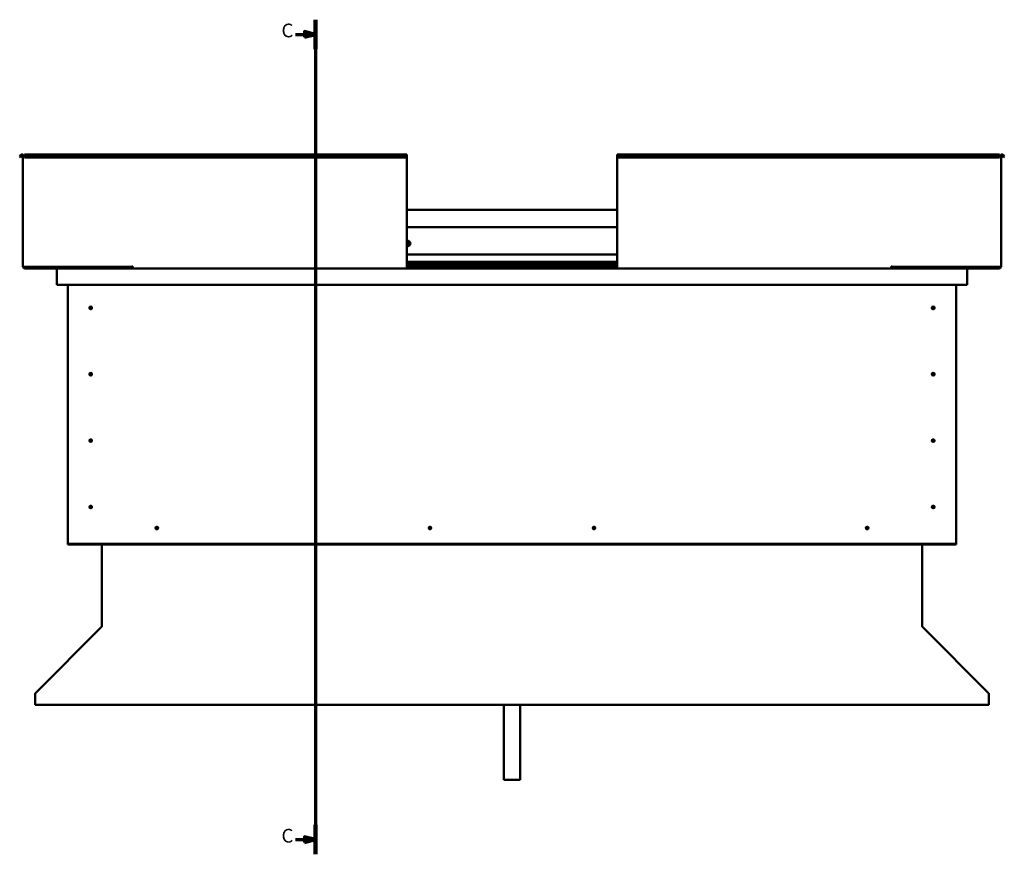
# Model space of a CAD drawing. Units: millimetres. Extents: x 1548 to 23819, y 21300 to 31364.
# Drawn here: x 17951 to 19746, y 24071 to 25593 of the extents above; entities that cross this region are included whole.
import ezdxf

# ---------------------------------------------------------------- set-up
doc = ezdxf.new("R2010")
doc.units = ezdxf.units.MM
doc.layers.add('Section Line (ISO)', color=7, linetype='Continuous', lineweight=70)
doc.layers.add('Visible (ISO)', color=7, linetype='Continuous', lineweight=50)
doc.styles.add('Label Text (ISO)', font='tahoma.ttf')

# ---------------------------------------------------------------- blocks, each defined once
blk = doc.blocks.new('2dTransSection0')
at = {"layer": 'Section Line (ISO)', "linetype": 'Continuous'}
for p, q in [((3163.21, 602.82), (3163.21, 298.41)), ((3155.89, 597.46), (3159.21, 597.46)), ((3163.21, 597.46), (3159.21, 598.46)), ((3159.21, 598.46), (3159.21, 596.46)), ((3159.21, 597.46), (3163.21, 597.46)), ((3159.21, 596.46), (3163.21, 597.46)), ((3155.89, 303.77), (3159.21, 303.77)), ((3163.21, 303.77), (3159.21, 304.77)), ((3159.21, 304.77), (3159.21, 302.77)), ((3159.21, 303.77), (3163.21, 303.77)), ((3159.21, 302.77), (3163.21, 303.77))]:
    blk.add_line(p, q, dxfattribs=at)
at = {"layer": 'Section Line (ISO)', "linetype": 'Continuous', "lineweight": 140}
for p, q in [((3163.21, 602.82), (3163.21, 592.11)), ((3163.21, 309.12), (3163.21, 298.41))]:
    blk.add_line(p, q, dxfattribs=at)
at = {"layer": 'Section Line (ISO)', "linetype": 'Continuous', "flags": 128}
for points in [[(3159.21, 596.46), (3163.21, 597.46), (3159.21, 598.46), (3159.21, 596.46)], [(3159.21, 302.77), (3163.21, 303.77), (3159.21, 304.77), (3159.21, 302.77)]]:
    blk.add_lwpolyline(points, dxfattribs=at)
at = {"layer": 'Section Line (ISO)'}
for points in [[(3159.21, 596.46), (3163.21, 597.46), (3159.21, 598.46), (3159.21, 596.46)], [(3159.21, 302.77), (3163.21, 303.77), (3159.21, 304.77), (3159.21, 302.77)]]:
    blk.add_solid(points, dxfattribs=at)
at = {"layer": 'Section Line (ISO)', "char_height": 5, "attachment_point": 7, "line_spacing_factor": 3.081875, "style": 'Label Text (ISO)'}
for insert in [(3150.81, 594.83), (3150.81, 301.13)]:
    blk.add_mtext('C', dxfattribs=dict(at, insert=insert))

msp = doc.modelspace()

# ---------------------------------------------------------------- linework, layer by layer
at = {"layer": 'Visible (ISO)'}
for p, q in [((17951, 25342.7), (17952.9, 25346)), ((17960, 25346), (17960, 25347.5)), ((17960, 25347.5), (18657, 25347.5)), ((17960, 25346), (17960, 25342.7)), ((18657, 25347.5), (18657, 25346)), ((18657, 25342.7), (18657, 25346)), ((19040, 25347.5), (19040, 25346)), ((19040, 25347.5), (19737, 25347.5)), ((19040, 25342.7), (19040, 25346)), ((19737, 25346), (19737, 25347.5)), ((19737, 25346), (19737, 25342.7)), ((19746, 25342.7), (19744.1, 25346)), ((17952.3, 25342), (17951, 25342.7)), ((17952.3, 25342), (17954.2, 25345.2)), ((17957, 25344.5), (17957, 25142.5)), ((17960, 25344.5), (17957, 25344.5)), ((17960, 25342), (17960, 25342.7)), ((17960, 25342.7), (18657, 25342.7)), ((17960, 25342), (18657, 25342)), ((18657, 25342), (18657, 25342.7)), ((18657, 25142.5), (18657, 25342)), ((19040, 25342), (19040, 25342.7)), ((19737, 25342.7), (19040, 25342.7)), ((19040, 25142.5), (19040, 25342)), ((19737, 25342), (19040, 25342)), ((19737, 25344.5), (19740, 25344.5)), ((19737, 25342), (19737, 25342.7)), ((19740, 25344.5), (19740, 25142.5)), ((19744.7, 25342), (19742.8, 25345.2)), ((19744.7, 25342), (19746, 25342.7)), ((18657, 25246.5), (19040, 25246.5)), ((18657, 25215), (19040, 25215)), ((18657, 25165), (19040, 25165)), ((18657, 25151.5), (19040, 25151.5)), ((18657, 25151.5), (19040, 25151.5)), ((18657, 25150.8), (19040, 25150.8)), ((18657, 25150), (19040, 25150)), ((17960, 25142.5), (17957, 25142.5)), ((17960, 25142.5), (18155.5, 25142.5)), ((18097, 25141), (17960, 25141)), ((18020.1, 25139.5), (17960, 25139.5)), ((18018.5, 25138), (18018.5, 25138)), ((18018.5, 25109.5), (18018.5, 25138)), ((18018.5, 25137.9), (18018.5, 25138)), ((18018.5, 25138), (18018.5, 25138)), ((18018.5, 25137.9), (18018.5, 25109.5)), ((18018.5, 25109.5), (18018.5, 25137.9)), ((18020.1, 25139.5), (18157, 25139.5)), ((18042.6, 25142.5), (18042.6, 25141.9)), ((18043.5, 25141.6), (18157, 25141.6)), ((18044.6, 25141.5), (18097, 25141.5)), ((18097, 25139.6), (18097, 25141.6)), ((18097, 25141.6), (18097, 25139.6)), ((18155.5, 25143.2), (18155.5, 25142.5)), ((18157, 25143.2), (18155.5, 25143.2)), ((18157, 25142.5), (18157, 25143.2)), ((18157, 25139.5), (18157, 25142.5)), ((18157, 25139.5), (18657, 25139.5)), ((18657, 25146.2), (19040, 25146.2)), ((18657, 25142.5), (18657, 25139.5)), ((18657, 25141.6), (19040, 25141.6)), ((18657, 25139.5), (19040, 25139.5)), ((19040, 25142.5), (19040, 25139.5)), ((19540, 25139.5), (19040, 25139.5)), ((19540, 25142.5), (19540, 25143.2)), ((19540, 25143.2), (19541.5, 25143.2)), ((19540, 25139.5), (19540, 25142.5)), ((19540, 25141.6), (19656.5, 25141.6)), ((19540, 25139.5), (19676.9, 25139.5)), ((19541.5, 25143.2), (19541.5, 25142.5)), ((19737, 25142.5), (19541.5, 25142.5)), ((19600, 25141.6), (19600, 25139.6)), ((19600, 25139.6), (19600, 25141.6)), ((19600, 25141.5), (19655.6, 25141.5)), ((19600, 25141), (19737, 25141)), ((19657.6, 25141.9), (19657.6, 25142.5)), ((19676.9, 25139.5), (19737, 25139.5)), ((19678.5, 25138), (19678.5, 25109.5)), ((19678.5, 25137.9), (19678.5, 25138)), ((19678.5, 25138), (19678.5, 25138)), ((19678.5, 25109.5), (19678.5, 25137.9)), ((19678.5, 25137.9), (19678.5, 25109.5)), ((19737, 25142.5), (19740, 25142.5)), ((18018.5, 25109.5), (18018.5, 25109.5)), ((19678.5, 25109.5), (18018.5, 25109.5)), ((18038.5, 24639.5), (18038.5, 25109.5)), ((19658.5, 25109.5), (19658.5, 24639.5)), ((19678.5, 25109.5), (19678.5, 25109.5)), ((18079.6, 25069.6), (18079.7, 25069.4)), ((18079.7, 25069.4), (18080.5, 25067.5)), ((18081.4, 25065.6), (18080.5, 25067.5)), ((18081.5, 25065.4), (18081.4, 25065.6)), ((19615.6, 25069.6), (19615.7, 25069.4)), ((19615.7, 25069.4), (19616.5, 25067.5)), ((19617.4, 25065.6), (19616.5, 25067.5)), ((19617.5, 25065.4), (19617.4, 25065.6)), ((18079.6, 24948.6), (18079.7, 24948.4)), ((18079.7, 24948.4), (18080.5, 24946.5)), ((18081.4, 24944.6), (18080.5, 24946.5)), ((18081.5, 24944.4), (18081.4, 24944.6)), ((19615.6, 24948.6), (19615.7, 24948.4)), ((19615.7, 24948.4), (19616.5, 24946.5)), ((19617.4, 24944.6), (19616.5, 24946.5)), ((19617.5, 24944.4), (19617.4, 24944.6)), ((18078.5, 24826.7), (18078.8, 24826.6)), ((18078.8, 24826.6), (18080.5, 24825.5)), ((18082.3, 24824.4), (18080.5, 24825.5)), ((19615.6, 24827.6), (19615.7, 24827.4)), ((19615.7, 24827.4), (19616.5, 24825.5)), ((19617.4, 24823.6), (19616.5, 24825.5)), ((18082.5, 24824.3), (18082.3, 24824.4)), ((19617.5, 24823.4), (19617.4, 24823.6)), ((18079, 24706.3), (18079.2, 24706.1)), ((18079.2, 24706.1), (18080.5, 24704.5)), ((18081.8, 24702.9), (18080.5, 24704.5)), ((18082, 24702.7), (18081.8, 24702.9)), ((19615, 24706.3), (19615.2, 24706.1)), ((19615.2, 24706.1), (19616.5, 24704.5)), ((19617.8, 24702.9), (19616.5, 24704.5)), ((19618, 24702.7), (19617.8, 24702.9)), ((18199.4, 24664.4), (18199.6, 24664.5)), ((18199.6, 24664.5), (18201, 24666)), ((18202.5, 24667.4), (18201, 24666)), ((18202.6, 24667.6), (18202.5, 24667.4)), ((18697.4, 24664.4), (18697.6, 24664.5)), ((18697.6, 24664.5), (18699, 24666)), ((18700.5, 24667.4), (18699, 24666)), ((18700.6, 24667.6), (18700.5, 24667.4)), ((18996.4, 24664.4), (18996.6, 24664.5)), ((18996.6, 24664.5), (18998, 24666)), ((18999.5, 24667.4), (18998, 24666)), ((18999.6, 24667.6), (18999.5, 24667.4)), ((19494.4, 24664.4), (19494.6, 24664.5)), ((19494.6, 24664.5), (19496, 24666)), ((19497.5, 24667.4), (19496, 24666)), ((19497.6, 24667.6), (19497.5, 24667.4)), ((18038.5, 24639.5), (18038.5, 24637.5)), ((19658.5, 24637.5), (18038.5, 24637.5)), ((18038.5, 24637.5), (18038.5, 24636)), ((18038.5, 24636), (19658.5, 24636)), ((18101, 24486.8), (18101, 24636)), ((19596, 24636), (19596, 24486.8)), ((19658.5, 24639.5), (19658.5, 24637.5)), ((19658.5, 24637.5), (19658.5, 24636)), ((17979.7, 24365.2), (18100.4, 24485.8)), ((18101, 24486.8), (18101, 24486.3)), ((19596, 24486.3), (19596, 24486.8)), ((19596.6, 24485.8), (19717.3, 24365.2)), ((17979.1, 24363.1), (17979.1, 24364.2)), ((17979.1, 24343.9), (17979.1, 24363.1)), ((19717.9, 24364.2), (19717.9, 24363.1)), ((19717.9, 24363.1), (19717.9, 24343.9)), ((19717.9, 24343.9), (17979.1, 24343.9)), ((18833.5, 24343.9), (18833.5, 24207)), ((18863.5, 24343.9), (18863.5, 24207)), ((18863.5, 24207), (18833.5, 24207))]:
    msp.add_line(p, q, dxfattribs=at)
for centre in [(18080.5, 25067.5), (19616.5, 25067.5), (18080.5, 24946.5), (19616.5, 24946.5), (18080.5, 24825.5), (19616.5, 24825.5), (18080.5, 24704.5), (19616.5, 24704.5), (18201, 24666), (18699, 24666), (18998, 24666), (19496, 24666)]:
    msp.add_circle(centre, 2.4, dxfattribs=at)
for centre, radius, start, end in [((17955.5, 25344.5), 3, 0, 150), ((17955.5, 25344.5), 1.5, 0, 150), ((19741.5, 25344.5), 3, 30, 180), ((19741.5, 25344.5), 1.5, 30, 180), ((18658.5, 25185), 4.75, 251.5915, 108.4085), ((18658.5, 25185), 2.21, 97.3136, 132.8377), ((18657.2, 25187), 0.787, 255.081, 348.3975), ((18656.9, 25185.8), 0.45, 75.081, 79.0545), ((18658.5, 25186.8), 0.45, 120.1779, 168.3975), ((18658.5, 25185), 2.21, 37.3136, 86.1649), ((18658.5, 25186.8), 0.45, 15.081, 63.3006), ((18659.7, 25187.1), 0.787, 195.081, 288.3975), ((18660, 25185.9), 0.45, 60.1779, 108.3975), ((18660.9, 25185.1), 0.787, 135.081, 228.3975), ((18660, 25185.9), 0.45, 315.081, 3.3006), ((18660.1, 25184.1), 0.45, 0.1779, 48.3975), ((18658.5, 25185), 2.21, 337.3136, 26.1649), ((18657, 25184.1), 0.45, 273.9261, 288.3975), ((18658.5, 25185), 2.21, 227.1623, 266.1649), ((18657.4, 25182.9), 0.787, 15.081, 108.3975), ((18658.6, 25183.2), 0.45, 195.081, 243.3006), ((18658.5, 25185), 2.21, 277.3136, 326.1649), ((18658.6, 25183.2), 0.45, 300.1779, 348.3975), ((18659.8, 25182.9), 0.787, 75.081, 168.3975), ((18660.1, 25184.1), 0.45, 255.081, 303.3006), ((17960, 25142.5), 3, 180, 270), ((17960, 25142.5), 1.5, 180, 270), ((18020.1, 25137.9), 1.6, 90, 176.4167), ((18020.1, 25137.9), 1.6, 90, 176.4167), ((18020.1, 25137.9), 1.6, 176.4167, 180), ((18096.9, 25139.6), 0.1, 270, 0), ((18096.9, 25139.6), 0.1, 270, 0), ((19600.1, 25139.6), 0.1, 180, 270), ((19600.1, 25139.6), 0.1, 180, 270), ((19676.9, 25137.9), 1.6, 3.5833, 90), ((19676.9, 25137.9), 1.6, 3.5833, 90), ((19676.9, 25137.9), 1.6, 0, 3.5833), ((19737, 25142.5), 3, 270, 0), ((19737, 25142.5), 1.5, 270, 0), ((18080.5, 25067.5), 2.05, 200.6571, 294.3885), ((18080.5, 25067.5), 2.05, 20.6571, 114.3885), ((19616.5, 25067.5), 2.05, 200.6571, 294.3885), ((19616.5, 25067.5), 2.05, 20.6571, 114.3885), ((18080.5, 24946.5), 2.05, 200.6571, 294.3885), ((18080.5, 24946.5), 2.05, 20.6571, 114.3885), ((19616.5, 24946.5), 2.05, 200.6571, 294.3885), ((19616.5, 24946.5), 2.05, 20.6571, 114.3885), ((18080.5, 24825.5), 2.05, 55.2287, 148.9601), ((19616.5, 24825.5), 2.05, 20.6571, 114.3885), ((18080.5, 24825.5), 2.05, 235.2287, 328.9601), ((19616.5, 24825.5), 2.05, 200.6571, 294.3885), ((18080.5, 24704.5), 2.05, 215.871, 309.6024), ((18080.5, 24704.5), 2.05, 35.871, 129.6024), ((19616.5, 24704.5), 2.05, 215.871, 309.6024), ((19616.5, 24704.5), 2.05, 35.871, 129.6024), ((18201, 24666), 2.05, 131.2686, 225), ((18201, 24666), 2.05, 311.2686, 45), ((18699, 24666), 2.05, 131.2686, 225), ((18699, 24666), 2.05, 311.2686, 45), ((18998, 24666), 2.05, 131.2686, 225), ((18998, 24666), 2.05, 311.2686, 45), ((19496, 24666), 2.05, 131.2686, 225), ((19496, 24666), 2.05, 311.2686, 45)]:
    msp.add_arc(centre, radius, start, end, dxfattribs=at)
for points, knots in [([(18658.2, 25187.2), (18658.3, 25187.2), (18658.3, 25187.2), (18658.4, 25187.2), (18658.5, 25187.2), (18658.6, 25187.2), (18658.6, 25187.2), (18658.7, 25187.2)], [0.17438702, 0.17438702, 0.17438702, 0.17438702, 0.18896797, 0.18896797, 0.20586323, 0.20586323, 0.21737851, 0.21737851, 0.21737851, 0.21737851]), ([(18660.3, 25186.3), (18660.3, 25186.3), (18660.4, 25186.3), (18660.4, 25186.2), (18660.5, 25186.1), (18660.5, 25186), (18660.5, 25186), (18660.5, 25186)], [0.17438702, 0.17438702, 0.17438702, 0.17438702, 0.18896797, 0.18896797, 0.20586323, 0.20586323, 0.21737852, 0.21737852, 0.21737852, 0.21737852]), ([(18660.6, 25184.1), (18660.6, 25184.1), (18660.5, 25184), (18660.5, 25183.9), (18660.5, 25183.9), (18660.4, 25183.8), (18660.4, 25183.8), (18660.3, 25183.8)], [0.17438702, 0.17438702, 0.17438702, 0.17438702, 0.18896797, 0.18896797, 0.20586323, 0.20586323, 0.21737852, 0.21737852, 0.21737852, 0.21737852]), ([(18658.8, 25182.8), (18658.8, 25182.8), (18658.7, 25182.8), (18658.6, 25182.7), (18658.5, 25182.7), (18658.4, 25182.8), (18658.4, 25182.8), (18658.4, 25182.8)], [0.17438702, 0.17438702, 0.17438702, 0.17438702, 0.18896797, 0.18896797, 0.20586323, 0.20586323, 0.21737852, 0.21737852, 0.21737852, 0.21737852]), ([(18044.6, 25141.5), (18044, 25141.5), (18043.4, 25141.6), (18043, 25141.7), (18042.8, 25141.7), (18042.7, 25141.8), (18042.7, 25141.8), (18042.6, 25141.8), (18042.6, 25141.8), (18042.6, 25141.8), (18042.6, 25141.9), (18042.6, 25141.9), (18042.6, 25141.9), (18042.6, 25141.9)], [-1.1155149, -1.1155149, -1.1155149, -1.1155149, -0.849316, -0.849316, -0.7576073, -0.7576073, -0.7289506, -0.7289506, -0.7163827, -0.7163827, -0.708802, -0.708802, -0.7031969, -0.7031969, -0.7031969, -0.7031969]), ([(18045.4, 25141.5), (18045.2, 25141.5), (18045.1, 25141.5), (18044.9, 25141.5), (18044.7, 25141.5), (18044.6, 25141.5)], [-1.225605, -1.225605, -1.225605, -1.225605, -1.1751797, -1.1751797, -1.1155149, -1.1155149, -1.1155149, -1.1155149]), ([(19654.8, 25141.5), (19654.9, 25141.5), (19655, 25141.5), (19655.3, 25141.5), (19655.4, 25141.5), (19655.6, 25141.5)], [-1.225605, -1.225605, -1.225605, -1.225605, -1.1751797, -1.1751797, -1.1155149, -1.1155149, -1.1155149, -1.1155149]), ([(19655.6, 25141.5), (19656.2, 25141.5), (19656.7, 25141.6), (19657.2, 25141.7), (19657.3, 25141.7), (19657.5, 25141.8), (19657.5, 25141.8), (19657.5, 25141.8), (19657.5, 25141.8), (19657.6, 25141.8), (19657.6, 25141.9), (19657.6, 25141.9), (19657.6, 25141.9), (19657.6, 25141.9)], [-1.1155149, -1.1155149, -1.1155149, -1.1155149, -0.849316, -0.849316, -0.7576073, -0.7576073, -0.7289506, -0.7289506, -0.7163827, -0.7163827, -0.708802, -0.708802, -0.7031969, -0.7031969, -0.7031969, -0.7031969]), ([(18078.5, 25068), (18078.5, 25068.1), (18078.5, 25068.2), (18078.6, 25068.4), (18078.6, 25068.6), (18078.8, 25068.9), (18078.9, 25069.1), (18079.2, 25069.4), (18079.2, 25069.4), (18079.4, 25069.5), (18079.5, 25069.6), (18079.6, 25069.6)], [0.9722954, 0.9722954, 0.9722954, 0.9722954, 1.054543, 1.054543, 1.1645704, 1.1645704, 1.2620554, 1.2620554, 1.289972, 1.289972, 1.3178886, 1.3178886, 1.3178886, 1.3178886]), ([(18078.6, 25066.8), (18078.6, 25066.8), (18078.6, 25066.8), (18078.5, 25066.9), (18078.5, 25067), (18078.5, 25067.4), (18078.5, 25067.6), (18078.5, 25067.8), (18078.5, 25067.9), (18078.5, 25068)], [1.0296095, 1.0296095, 1.0296095, 1.0296095, 1.1266468, 1.1266468, 1.3399415, 1.3399415, 1.5532361, 1.5532361, 1.5988171, 1.5988171, 1.5988171, 1.5988171]), ([(18082.5, 25067), (18082.5, 25066.9), (18082.5, 25066.8), (18082.5, 25066.6), (18082.4, 25066.4), (18082.3, 25066.1), (18082.1, 25065.9), (18081.9, 25065.6), (18081.8, 25065.6), (18081.6, 25065.5), (18081.6, 25065.4), (18081.5, 25065.4)], [0.9725494, 0.9725494, 0.9725494, 0.9725494, 1.0547969, 1.0547969, 1.1648244, 1.1648244, 1.2623094, 1.2623094, 1.290226, 1.290226, 1.3181426, 1.3181426, 1.3181426, 1.3181426]), ([(18082.4, 25068.2), (18082.4, 25068.2), (18082.5, 25068.2), (18082.5, 25068.1), (18082.5, 25068), (18082.6, 25067.6), (18082.6, 25067.4), (18082.5, 25067.1), (18082.5, 25067.1), (18082.5, 25067)], [1.0298299, 1.0298299, 1.0298299, 1.0298299, 1.1268672, 1.1268672, 1.3401618, 1.3401618, 1.5534565, 1.5534565, 1.5990374, 1.5990374, 1.5990374, 1.5990374]), ([(19614.5, 25068), (19614.5, 25068.1), (19614.5, 25068.2), (19614.6, 25068.4), (19614.6, 25068.6), (19614.8, 25068.9), (19614.9, 25069.1), (19615.2, 25069.4), (19615.2, 25069.4), (19615.4, 25069.5), (19615.5, 25069.6), (19615.6, 25069.6)], [0.9722954, 0.9722954, 0.9722954, 0.9722954, 1.054543, 1.054543, 1.1645704, 1.1645704, 1.2620554, 1.2620554, 1.289972, 1.289972, 1.3178886, 1.3178886, 1.3178886, 1.3178886]), ([(19614.6, 25066.8), (19614.6, 25066.8), (19614.6, 25066.8), (19614.5, 25066.9), (19614.5, 25067), (19614.5, 25067.4), (19614.5, 25067.6), (19614.5, 25067.8), (19614.5, 25067.9), (19614.5, 25068)], [1.0296095, 1.0296095, 1.0296095, 1.0296095, 1.1266468, 1.1266468, 1.3399415, 1.3399415, 1.5532361, 1.5532361, 1.5988171, 1.5988171, 1.5988171, 1.5988171]), ([(19618.5, 25067), (19618.5, 25066.9), (19618.5, 25066.8), (19618.5, 25066.6), (19618.4, 25066.4), (19618.3, 25066.1), (19618.1, 25065.9), (19617.9, 25065.6), (19617.8, 25065.6), (19617.6, 25065.5), (19617.6, 25065.4), (19617.5, 25065.4)], [0.9725494, 0.9725494, 0.9725494, 0.9725494, 1.0547969, 1.0547969, 1.1648244, 1.1648244, 1.2623094, 1.2623094, 1.290226, 1.290226, 1.3181426, 1.3181426, 1.3181426, 1.3181426]), ([(19618.4, 25068.2), (19618.4, 25068.2), (19618.5, 25068.2), (19618.5, 25068.1), (19618.5, 25068), (19618.6, 25067.6), (19618.6, 25067.4), (19618.5, 25067.1), (19618.5, 25067.1), (19618.5, 25067)], [1.0298299, 1.0298299, 1.0298299, 1.0298299, 1.1268672, 1.1268672, 1.3401618, 1.3401618, 1.5534565, 1.5534565, 1.5990374, 1.5990374, 1.5990374, 1.5990374]), ([(18078.5, 24947), (18078.5, 24947.1), (18078.5, 24947.2), (18078.6, 24947.4), (18078.6, 24947.6), (18078.8, 24947.9), (18078.9, 24948.1), (18079.2, 24948.4), (18079.2, 24948.4), (18079.4, 24948.5), (18079.5, 24948.6), (18079.6, 24948.6)], [0.9722954, 0.9722954, 0.9722954, 0.9722954, 1.054543, 1.054543, 1.1645704, 1.1645704, 1.2620554, 1.2620554, 1.289972, 1.289972, 1.3178886, 1.3178886, 1.3178886, 1.3178886]), ([(18078.6, 24945.8), (18078.6, 24945.8), (18078.6, 24945.8), (18078.5, 24945.9), (18078.5, 24946), (18078.5, 24946.4), (18078.5, 24946.6), (18078.5, 24946.8), (18078.5, 24946.9), (18078.5, 24947)], [1.0296095, 1.0296095, 1.0296095, 1.0296095, 1.1266468, 1.1266468, 1.3399415, 1.3399415, 1.5532361, 1.5532361, 1.5988171, 1.5988171, 1.5988171, 1.5988171]), ([(18082.5, 24946), (18082.5, 24945.9), (18082.5, 24945.8), (18082.5, 24945.6), (18082.4, 24945.4), (18082.3, 24945.1), (18082.1, 24944.9), (18081.9, 24944.6), (18081.8, 24944.6), (18081.6, 24944.5), (18081.6, 24944.4), (18081.5, 24944.4)], [0.9725494, 0.9725494, 0.9725494, 0.9725494, 1.0547969, 1.0547969, 1.1648244, 1.1648244, 1.2623094, 1.2623094, 1.290226, 1.290226, 1.3181426, 1.3181426, 1.3181426, 1.3181426]), ([(18082.4, 24947.2), (18082.4, 24947.2), (18082.5, 24947.2), (18082.5, 24947.1), (18082.5, 24947), (18082.6, 24946.6), (18082.6, 24946.4), (18082.5, 24946.1), (18082.5, 24946.1), (18082.5, 24946)], [1.0298299, 1.0298299, 1.0298299, 1.0298299, 1.1268672, 1.1268672, 1.3401618, 1.3401618, 1.5534565, 1.5534565, 1.5990374, 1.5990374, 1.5990374, 1.5990374]), ([(19614.5, 24947), (19614.5, 24947.1), (19614.5, 24947.2), (19614.6, 24947.4), (19614.6, 24947.6), (19614.8, 24947.9), (19614.9, 24948.1), (19615.2, 24948.4), (19615.2, 24948.4), (19615.4, 24948.5), (19615.5, 24948.6), (19615.6, 24948.6)], [0.9722954, 0.9722954, 0.9722954, 0.9722954, 1.054543, 1.054543, 1.1645704, 1.1645704, 1.2620554, 1.2620554, 1.289972, 1.289972, 1.3178886, 1.3178886, 1.3178886, 1.3178886]), ([(19614.6, 24945.8), (19614.6, 24945.8), (19614.6, 24945.8), (19614.5, 24945.9), (19614.5, 24946), (19614.5, 24946.4), (19614.5, 24946.6), (19614.5, 24946.8), (19614.5, 24946.9), (19614.5, 24947)], [1.0296095, 1.0296095, 1.0296095, 1.0296095, 1.1266468, 1.1266468, 1.3399415, 1.3399415, 1.5532361, 1.5532361, 1.5988171, 1.5988171, 1.5988171, 1.5988171]), ([(19618.5, 24946), (19618.5, 24945.9), (19618.5, 24945.8), (19618.5, 24945.6), (19618.4, 24945.4), (19618.3, 24945.1), (19618.1, 24944.9), (19617.9, 24944.6), (19617.8, 24944.6), (19617.6, 24944.5), (19617.6, 24944.4), (19617.5, 24944.4)], [0.9725494, 0.9725494, 0.9725494, 0.9725494, 1.0547969, 1.0547969, 1.1648244, 1.1648244, 1.2623094, 1.2623094, 1.290226, 1.290226, 1.3181426, 1.3181426, 1.3181426, 1.3181426]), ([(19618.4, 24947.2), (19618.4, 24947.2), (19618.5, 24947.2), (19618.5, 24947.1), (19618.5, 24947), (19618.6, 24946.6), (19618.6, 24946.4), (19618.5, 24946.1), (19618.5, 24946.1), (19618.5, 24946)], [1.0298299, 1.0298299, 1.0298299, 1.0298299, 1.1268672, 1.1268672, 1.3401618, 1.3401618, 1.5534565, 1.5534565, 1.5990374, 1.5990374, 1.5990374, 1.5990374]), ([(18078.6, 24824.7), (18078.6, 24824.8), (18078.5, 24824.9), (18078.4, 24825.1), (18078.3, 24825.3), (18078.3, 24825.7), (18078.3, 24825.9), (18078.3, 24826.3), (18078.4, 24826.3), (18078.4, 24826.5), (18078.5, 24826.6), (18078.5, 24826.7)], [0.9725494, 0.9725494, 0.9725494, 0.9725494, 1.0547969, 1.0547969, 1.1648244, 1.1648244, 1.2623094, 1.2623094, 1.290226, 1.290226, 1.3181426, 1.3181426, 1.3181426, 1.3181426]), ([(18081.7, 24827.2), (18081.7, 24827.2), (18081.7, 24827.2), (18081.8, 24827.1), (18081.9, 24827), (18082.1, 24826.8), (18082.2, 24826.6), (18082.4, 24826.4), (18082.4, 24826.3), (18082.4, 24826.3)], [1.0296095, 1.0296095, 1.0296095, 1.0296095, 1.1266468, 1.1266468, 1.3399415, 1.3399415, 1.5532361, 1.5532361, 1.5988171, 1.5988171, 1.5988171, 1.5988171]), ([(18082.4, 24826.3), (18082.5, 24826.2), (18082.5, 24826.1), (18082.6, 24825.9), (18082.7, 24825.7), (18082.8, 24825.3), (18082.8, 24825.1), (18082.7, 24824.7), (18082.7, 24824.7), (18082.6, 24824.5), (18082.5, 24824.4), (18082.5, 24824.3)], [0.9722954, 0.9722954, 0.9722954, 0.9722954, 1.054543, 1.054543, 1.1645704, 1.1645704, 1.2620554, 1.2620554, 1.289972, 1.289972, 1.3178886, 1.3178886, 1.3178886, 1.3178886]), ([(19614.5, 24826), (19614.5, 24826.1), (19614.5, 24826.2), (19614.6, 24826.4), (19614.6, 24826.6), (19614.8, 24826.9), (19614.9, 24827.1), (19615.2, 24827.4), (19615.2, 24827.4), (19615.4, 24827.5), (19615.5, 24827.6), (19615.6, 24827.6)], [0.9722954, 0.9722954, 0.9722954, 0.9722954, 1.054543, 1.054543, 1.1645704, 1.1645704, 1.2620554, 1.2620554, 1.289972, 1.289972, 1.3178886, 1.3178886, 1.3178886, 1.3178886]), ([(19614.6, 24824.8), (19614.6, 24824.8), (19614.6, 24824.8), (19614.5, 24824.9), (19614.5, 24825), (19614.5, 24825.4), (19614.5, 24825.6), (19614.5, 24825.8), (19614.5, 24825.9), (19614.5, 24826)], [1.0296095, 1.0296095, 1.0296095, 1.0296095, 1.1266468, 1.1266468, 1.3399415, 1.3399415, 1.5532361, 1.5532361, 1.5988171, 1.5988171, 1.5988171, 1.5988171]), ([(19618.5, 24825), (19618.5, 24824.9), (19618.5, 24824.8), (19618.5, 24824.6), (19618.4, 24824.4), (19618.3, 24824.1), (19618.1, 24823.9), (19617.9, 24823.6), (19617.8, 24823.6), (19617.6, 24823.5), (19617.6, 24823.4), (19617.5, 24823.4)], [0.9725494, 0.9725494, 0.9725494, 0.9725494, 1.0547969, 1.0547969, 1.1648244, 1.1648244, 1.2623094, 1.2623094, 1.290226, 1.290226, 1.3181426, 1.3181426, 1.3181426, 1.3181426]), ([(19618.4, 24826.2), (19618.4, 24826.2), (19618.5, 24826.2), (19618.5, 24826.1), (19618.5, 24826), (19618.6, 24825.6), (19618.6, 24825.4), (19618.5, 24825.1), (19618.5, 24825.1), (19618.5, 24825)], [1.0298299, 1.0298299, 1.0298299, 1.0298299, 1.1268672, 1.1268672, 1.3401618, 1.3401618, 1.5534565, 1.5534565, 1.5990374, 1.5990374, 1.5990374, 1.5990374]), ([(18079.3, 24823.8), (18079.3, 24823.8), (18079.3, 24823.8), (18079.2, 24823.9), (18079.1, 24824), (18078.9, 24824.2), (18078.8, 24824.4), (18078.7, 24824.6), (18078.6, 24824.7), (18078.6, 24824.7)], [1.0298299, 1.0298299, 1.0298299, 1.0298299, 1.1268672, 1.1268672, 1.3401618, 1.3401618, 1.5534565, 1.5534565, 1.5990374, 1.5990374, 1.5990374, 1.5990374]), ([(18078.5, 24704.4), (18078.4, 24704.5), (18078.4, 24704.6), (18078.4, 24704.9), (18078.4, 24705), (18078.5, 24705.4), (18078.5, 24705.6), (18078.7, 24705.9), (18078.8, 24706), (18078.9, 24706.1), (18079, 24706.2), (18079, 24706.3)], [0.9725494, 0.9725494, 0.9725494, 0.9725494, 1.0547969, 1.0547969, 1.1648244, 1.1648244, 1.2623094, 1.2623094, 1.290226, 1.290226, 1.3181426, 1.3181426, 1.3181426, 1.3181426]), ([(18078.9, 24703.3), (18078.8, 24703.3), (18078.8, 24703.3), (18078.8, 24703.4), (18078.7, 24703.5), (18078.6, 24703.8), (18078.5, 24704), (18078.5, 24704.3), (18078.5, 24704.4), (18078.5, 24704.4)], [1.0298299, 1.0298299, 1.0298299, 1.0298299, 1.1268672, 1.1268672, 1.3401618, 1.3401618, 1.5534565, 1.5534565, 1.5990374, 1.5990374, 1.5990374, 1.5990374]), ([(18082.6, 24704.6), (18082.6, 24704.5), (18082.6, 24704.4), (18082.6, 24704.1), (18082.6, 24704), (18082.6, 24703.6), (18082.5, 24703.4), (18082.3, 24703.1), (18082.3, 24703), (18082.1, 24702.8), (18082.1, 24702.8), (18082, 24702.7)], [0.9722954, 0.9722954, 0.9722954, 0.9722954, 1.054543, 1.054543, 1.1645704, 1.1645704, 1.2620554, 1.2620554, 1.289972, 1.289972, 1.3178886, 1.3178886, 1.3178886, 1.3178886]), ([(18082.2, 24705.7), (18082.2, 24705.7), (18082.2, 24705.7), (18082.3, 24705.6), (18082.3, 24705.5), (18082.5, 24705.2), (18082.5, 24705), (18082.6, 24704.7), (18082.6, 24704.6), (18082.6, 24704.6)], [1.0296095, 1.0296095, 1.0296095, 1.0296095, 1.1266468, 1.1266468, 1.3399415, 1.3399415, 1.5532361, 1.5532361, 1.5988171, 1.5988171, 1.5988171, 1.5988171]), ([(19614.5, 24704.4), (19614.4, 24704.5), (19614.4, 24704.6), (19614.4, 24704.9), (19614.4, 24705), (19614.5, 24705.4), (19614.5, 24705.6), (19614.7, 24705.9), (19614.8, 24706), (19614.9, 24706.1), (19615, 24706.2), (19615, 24706.3)], [0.9725494, 0.9725494, 0.9725494, 0.9725494, 1.0547969, 1.0547969, 1.1648244, 1.1648244, 1.2623094, 1.2623094, 1.290226, 1.290226, 1.3181426, 1.3181426, 1.3181426, 1.3181426]), ([(19614.9, 24703.3), (19614.8, 24703.3), (19614.8, 24703.3), (19614.8, 24703.4), (19614.7, 24703.5), (19614.6, 24703.8), (19614.5, 24704), (19614.5, 24704.3), (19614.5, 24704.4), (19614.5, 24704.4)], [1.0298299, 1.0298299, 1.0298299, 1.0298299, 1.1268672, 1.1268672, 1.3401618, 1.3401618, 1.5534565, 1.5534565, 1.5990374, 1.5990374, 1.5990374, 1.5990374]), ([(19618.6, 24704.6), (19618.6, 24704.5), (19618.6, 24704.4), (19618.6, 24704.1), (19618.6, 24704), (19618.6, 24703.6), (19618.5, 24703.4), (19618.3, 24703.1), (19618.3, 24703), (19618.1, 24702.8), (19618.1, 24702.8), (19618, 24702.7)], [0.9722954, 0.9722954, 0.9722954, 0.9722954, 1.054543, 1.054543, 1.1645704, 1.1645704, 1.2620554, 1.2620554, 1.289972, 1.289972, 1.3178886, 1.3178886, 1.3178886, 1.3178886]), ([(19618.2, 24705.7), (19618.2, 24705.7), (19618.2, 24705.7), (19618.3, 24705.6), (19618.3, 24705.5), (19618.5, 24705.2), (19618.5, 24705), (19618.6, 24704.7), (19618.6, 24704.6), (19618.6, 24704.6)], [1.0296095, 1.0296095, 1.0296095, 1.0296095, 1.1266468, 1.1266468, 1.3399415, 1.3399415, 1.5532361, 1.5532361, 1.5988171, 1.5988171, 1.5988171, 1.5988171]), ([(18201.3, 24664), (18201.2, 24663.9), (18201.1, 24663.9), (18200.9, 24663.8), (18200.7, 24663.8), (18200.3, 24663.9), (18200.1, 24663.9), (18199.8, 24664.1), (18199.7, 24664.1), (18199.5, 24664.2), (18199.4, 24664.3), (18199.4, 24664.4)], [0.9725494, 0.9725494, 0.9725494, 0.9725494, 1.0547969, 1.0547969, 1.1648244, 1.1648244, 1.2623094, 1.2623094, 1.290226, 1.290226, 1.3181426, 1.3181426, 1.3181426, 1.3181426]), ([(18199.7, 24667.5), (18199.7, 24667.6), (18199.7, 24667.6), (18199.8, 24667.6), (18199.9, 24667.7), (18200.2, 24667.9), (18200.3, 24667.9), (18200.6, 24668), (18200.7, 24668), (18200.7, 24668)], [1.0296095, 1.0296095, 1.0296095, 1.0296095, 1.1266468, 1.1266468, 1.3399415, 1.3399415, 1.5532361, 1.5532361, 1.5988171, 1.5988171, 1.5988171, 1.5988171]), ([(18200.7, 24668), (18200.8, 24668.1), (18200.9, 24668.1), (18201.2, 24668.2), (18201.3, 24668.2), (18201.7, 24668.1), (18202, 24668.1), (18202.3, 24667.9), (18202.4, 24667.9), (18202.5, 24667.8), (18202.6, 24667.7), (18202.6, 24667.6)], [0.9722954, 0.9722954, 0.9722954, 0.9722954, 1.054543, 1.054543, 1.1645704, 1.1645704, 1.2620554, 1.2620554, 1.289972, 1.289972, 1.3178886, 1.3178886, 1.3178886, 1.3178886]), ([(18202.4, 24664.5), (18202.4, 24664.4), (18202.3, 24664.4), (18202.2, 24664.4), (18202.2, 24664.3), (18201.9, 24664.1), (18201.7, 24664), (18201.4, 24664), (18201.3, 24664), (18201.3, 24664)], [1.0298299, 1.0298299, 1.0298299, 1.0298299, 1.1268672, 1.1268672, 1.3401618, 1.3401618, 1.5534565, 1.5534565, 1.5990374, 1.5990374, 1.5990374, 1.5990374]), ([(18699.3, 24664), (18699.2, 24663.9), (18699.1, 24663.9), (18698.9, 24663.8), (18698.7, 24663.8), (18698.3, 24663.9), (18698.1, 24663.9), (18697.8, 24664.1), (18697.7, 24664.1), (18697.5, 24664.2), (18697.4, 24664.3), (18697.4, 24664.4)], [0.9725494, 0.9725494, 0.9725494, 0.9725494, 1.0547969, 1.0547969, 1.1648244, 1.1648244, 1.2623094, 1.2623094, 1.290226, 1.290226, 1.3181426, 1.3181426, 1.3181426, 1.3181426]), ([(18697.7, 24667.5), (18697.7, 24667.6), (18697.7, 24667.6), (18697.8, 24667.6), (18697.9, 24667.7), (18698.2, 24667.9), (18698.3, 24667.9), (18698.6, 24668), (18698.7, 24668), (18698.7, 24668)], [1.0296095, 1.0296095, 1.0296095, 1.0296095, 1.1266468, 1.1266468, 1.3399415, 1.3399415, 1.5532361, 1.5532361, 1.5988171, 1.5988171, 1.5988171, 1.5988171]), ([(18698.7, 24668), (18698.8, 24668.1), (18698.9, 24668.1), (18699.2, 24668.2), (18699.3, 24668.2), (18699.7, 24668.1), (18700, 24668.1), (18700.3, 24667.9), (18700.4, 24667.9), (18700.5, 24667.8), (18700.6, 24667.7), (18700.6, 24667.6)], [0.9722954, 0.9722954, 0.9722954, 0.9722954, 1.054543, 1.054543, 1.1645704, 1.1645704, 1.2620554, 1.2620554, 1.289972, 1.289972, 1.3178886, 1.3178886, 1.3178886, 1.3178886]), ([(18700.4, 24664.5), (18700.4, 24664.4), (18700.3, 24664.4), (18700.2, 24664.4), (18700.2, 24664.3), (18699.9, 24664.1), (18699.7, 24664), (18699.4, 24664), (18699.3, 24664), (18699.3, 24664)], [1.0298299, 1.0298299, 1.0298299, 1.0298299, 1.1268672, 1.1268672, 1.3401618, 1.3401618, 1.5534565, 1.5534565, 1.5990374, 1.5990374, 1.5990374, 1.5990374]), ([(18998.3, 24664), (18998.2, 24663.9), (18998.1, 24663.9), (18997.9, 24663.8), (18997.7, 24663.8), (18997.3, 24663.9), (18997.1, 24663.9), (18996.8, 24664.1), (18996.7, 24664.1), (18996.5, 24664.2), (18996.4, 24664.3), (18996.4, 24664.4)], [0.9725494, 0.9725494, 0.9725494, 0.9725494, 1.0547969, 1.0547969, 1.1648244, 1.1648244, 1.2623094, 1.2623094, 1.290226, 1.290226, 1.3181426, 1.3181426, 1.3181426, 1.3181426]), ([(18996.7, 24667.5), (18996.7, 24667.6), (18996.7, 24667.6), (18996.8, 24667.6), (18996.9, 24667.7), (18997.2, 24667.9), (18997.3, 24667.9), (18997.6, 24668), (18997.7, 24668), (18997.7, 24668)], [1.0296095, 1.0296095, 1.0296095, 1.0296095, 1.1266468, 1.1266468, 1.3399415, 1.3399415, 1.5532361, 1.5532361, 1.5988171, 1.5988171, 1.5988171, 1.5988171]), ([(18997.7, 24668), (18997.8, 24668.1), (18997.9, 24668.1), (18998.2, 24668.2), (18998.3, 24668.2), (18998.7, 24668.1), (18999, 24668.1), (18999.3, 24667.9), (18999.4, 24667.9), (18999.5, 24667.8), (18999.6, 24667.7), (18999.6, 24667.6)], [0.9722954, 0.9722954, 0.9722954, 0.9722954, 1.054543, 1.054543, 1.1645704, 1.1645704, 1.2620554, 1.2620554, 1.289972, 1.289972, 1.3178886, 1.3178886, 1.3178886, 1.3178886]), ([(18999.4, 24664.5), (18999.4, 24664.4), (18999.3, 24664.4), (18999.2, 24664.4), (18999.2, 24664.3), (18998.9, 24664.1), (18998.7, 24664), (18998.4, 24664), (18998.3, 24664), (18998.3, 24664)], [1.0298299, 1.0298299, 1.0298299, 1.0298299, 1.1268672, 1.1268672, 1.3401618, 1.3401618, 1.5534565, 1.5534565, 1.5990374, 1.5990374, 1.5990374, 1.5990374]), ([(19496.3, 24664), (19496.2, 24663.9), (19496.1, 24663.9), (19495.9, 24663.8), (19495.7, 24663.8), (19495.3, 24663.9), (19495.1, 24663.9), (19494.8, 24664.1), (19494.7, 24664.1), (19494.5, 24664.2), (19494.4, 24664.3), (19494.4, 24664.4)], [0.9725494, 0.9725494, 0.9725494, 0.9725494, 1.0547969, 1.0547969, 1.1648244, 1.1648244, 1.2623094, 1.2623094, 1.290226, 1.290226, 1.3181426, 1.3181426, 1.3181426, 1.3181426]), ([(19494.7, 24667.5), (19494.7, 24667.6), (19494.7, 24667.6), (19494.8, 24667.6), (19494.9, 24667.7), (19495.2, 24667.9), (19495.3, 24667.9), (19495.6, 24668), (19495.7, 24668), (19495.7, 24668)], [1.0296095, 1.0296095, 1.0296095, 1.0296095, 1.1266468, 1.1266468, 1.3399415, 1.3399415, 1.5532361, 1.5532361, 1.5988171, 1.5988171, 1.5988171, 1.5988171]), ([(19495.7, 24668), (19495.8, 24668.1), (19495.9, 24668.1), (19496.2, 24668.2), (19496.3, 24668.2), (19496.7, 24668.1), (19497, 24668.1), (19497.3, 24667.9), (19497.4, 24667.9), (19497.5, 24667.8), (19497.6, 24667.7), (19497.6, 24667.6)], [0.9722954, 0.9722954, 0.9722954, 0.9722954, 1.054543, 1.054543, 1.1645704, 1.1645704, 1.2620554, 1.2620554, 1.289972, 1.289972, 1.3178886, 1.3178886, 1.3178886, 1.3178886]), ([(19497.4, 24664.5), (19497.4, 24664.4), (19497.3, 24664.4), (19497.2, 24664.4), (19497.2, 24664.3), (19496.9, 24664.1), (19496.7, 24664), (19496.4, 24664), (19496.3, 24664), (19496.3, 24664)], [1.0298299, 1.0298299, 1.0298299, 1.0298299, 1.1268672, 1.1268672, 1.3401618, 1.3401618, 1.5534565, 1.5534565, 1.5990374, 1.5990374, 1.5990374, 1.5990374]), ([(18101, 24486.3), (18100.9, 24486.2), (18100.8, 24486.1), (18100.6, 24485.9), (18100.5, 24485.9), (18100.4, 24485.8)], [0, 0, 0, 0, 0.0420955, 0.0420955, 0.084191, 0.084191, 0.084191, 0.084191]), ([(19596.6, 24485.8), (19596.5, 24485.9), (19596.4, 24485.9), (19596.2, 24486.1), (19596.1, 24486.2), (19596, 24486.3)], [0, 0, 0, 0, 0.0420955, 0.0420955, 0.084191, 0.084191, 0.084191, 0.084191]), ([(17979.7, 24365.2), (17979.6, 24365.1), (17979.5, 24364.9), (17979.3, 24364.6), (17979.2, 24364.4), (17979.1, 24364.2)], [0, 0, 0, 0, 0.0661706, 0.0661706, 0.1323412, 0.1323412, 0.1323412, 0.1323412]), ([(19717.9, 24364.2), (19717.8, 24364.4), (19717.7, 24364.6), (19717.5, 24364.9), (19717.4, 24365.1), (19717.3, 24365.2)], [0, 0, 0, 0, 0.0661706, 0.0661706, 0.1323412, 0.1323412, 0.1323412, 0.1323412])]:
    msp.add_open_spline(points, degree=3, knots=knots, dxfattribs=at)
for points, degree in [([(18043.5, 25142.5), (18043.5, 25142), (18043.5, 25141.7), (18043.5, 25141.6), (18043.5, 25141.6)], 4), ([(18045.8, 25141.6), (18045.6, 25141.6), (18045.5, 25141.6), (18045.4, 25141.5)], 3), ([(19654.4, 25141.6), (19654.5, 25141.6), (19654.7, 25141.6), (19654.8, 25141.5)], 3), ([(19656.5, 25141.6), (19656.5, 25141.6), (19656.5, 25141.7), (19656.5, 25142), (19656.5, 25142.5)], 4), ([(18080.5, 25067.5), (18079.9, 25067.2), (18079.3, 25067), (18078.6, 25066.8)], 3), ([(18080.5, 25067.5), (18081.1, 25067.8), (18081.8, 25068), (18082.4, 25068.2)], 3), ([(19616.5, 25067.5), (19615.9, 25067.2), (19615.3, 25067), (19614.6, 25066.8)], 3), ([(19616.5, 25067.5), (19617.1, 25067.8), (19617.8, 25068), (19618.4, 25068.2)], 3), ([(18080.5, 24946.5), (18079.9, 24946.2), (18079.3, 24946), (18078.6, 24945.8)], 3), ([(18080.5, 24946.5), (18081.1, 24946.8), (18081.8, 24947), (18082.4, 24947.2)], 3), ([(19616.5, 24946.5), (19615.9, 24946.2), (19615.3, 24946), (19614.6, 24945.8)], 3), ([(19616.5, 24946.5), (19617.1, 24946.8), (19617.8, 24947), (19618.4, 24947.2)], 3), ([(18080.5, 24825.5), (18080.2, 24824.9), (18079.8, 24824.4), (18079.3, 24823.8)], 3), ([(18080.5, 24825.5), (18080.9, 24826.1), (18081.2, 24826.6), (18081.7, 24827.2)], 3), ([(19616.5, 24825.5), (19615.9, 24825.2), (19615.3, 24825), (19614.6, 24824.8)], 3), ([(19616.5, 24825.5), (19617.1, 24825.8), (19617.8, 24826), (19618.4, 24826.2)], 3), ([(18080.5, 24704.5), (18080, 24704.1), (18079.4, 24703.7), (18078.9, 24703.3)], 3), ([(18080.5, 24704.5), (18081, 24704.9), (18081.6, 24705.3), (18082.2, 24705.7)], 3), ([(19616.5, 24704.5), (19616, 24704.1), (19615.4, 24703.7), (19614.9, 24703.3)], 3), ([(19616.5, 24704.5), (19617, 24704.9), (19617.6, 24705.3), (19618.2, 24705.7)], 3), ([(18201, 24666), (18200.5, 24666.5), (18200.1, 24667), (18199.7, 24667.5)], 3), ([(18201, 24666), (18201.5, 24665.5), (18201.9, 24665), (18202.4, 24664.5)], 3), ([(18699, 24666), (18698.5, 24666.5), (18698.1, 24667), (18697.7, 24667.5)], 3), ([(18699, 24666), (18699.5, 24665.5), (18699.9, 24665), (18700.4, 24664.5)], 3), ([(18998, 24666), (18997.5, 24666.5), (18997.1, 24667), (18996.7, 24667.5)], 3), ([(18998, 24666), (18998.5, 24665.5), (18998.9, 24665), (18999.4, 24664.5)], 3), ([(19496, 24666), (19495.5, 24666.5), (19495.1, 24667), (19494.7, 24667.5)], 3), ([(19496, 24666), (19496.5, 24665.5), (19496.9, 24665), (19497.4, 24664.5)], 3)]:
    msp.add_open_spline(points, degree=degree, dxfattribs=at)

# ---------------------------------------------------------------- block references
at = {"layer": 'Section Line (ISO)', "xscale": 5, "yscale": 5, "zscale": 5}
msp.add_blockref('2dTransSection0', (2674.2, 22579), dxfattribs=at)

doc.saveas('drawing.dxf')
